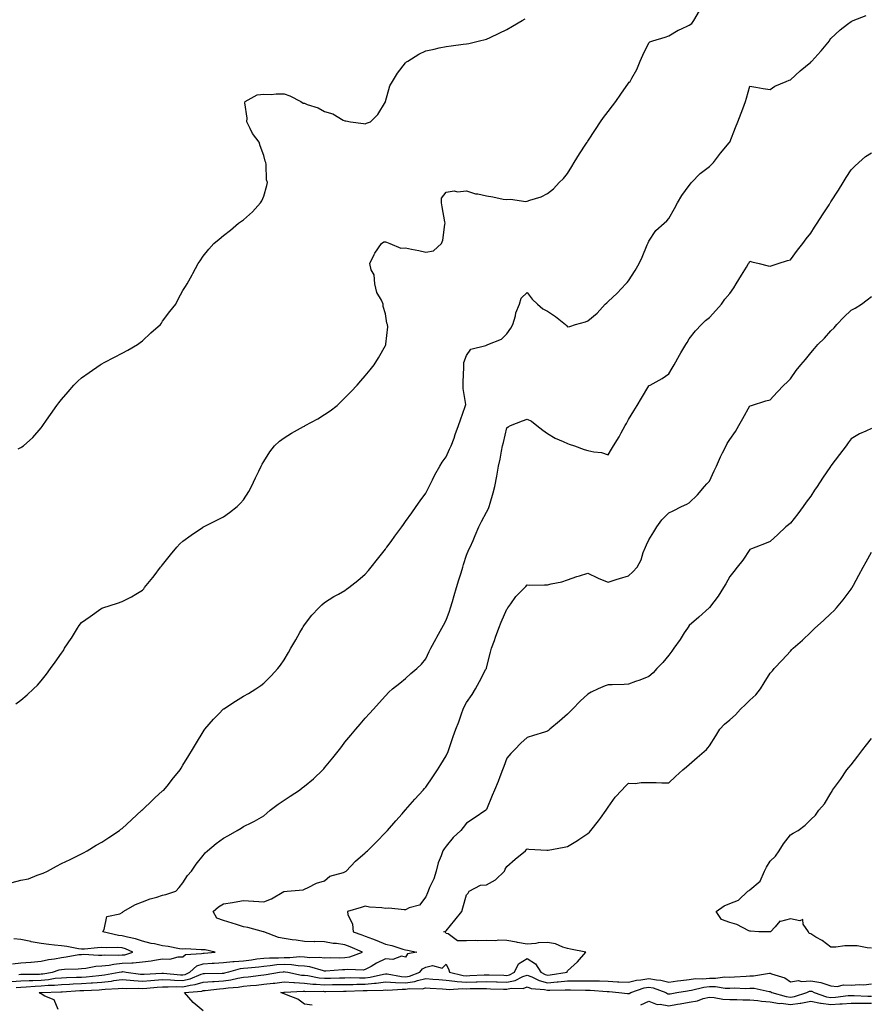
# Model space of a CAD drawing. Units: inches. Extents: x 979043 to 981683, y 7308458 to 7311098.
# Drawn here: x 979377 to 979798, y 7309426 to 7309912 of the extents above; entities that cross this region are included whole.
import ezdxf

# ---------------------------------------------------------------- set-up
doc = ezdxf.new("R2010")
doc.units = ezdxf.units.IN
doc.header["$MEASUREMENT"] = 0
doc.layers.add('Contour_97907308', color=7, linetype='Continuous', true_color=0x614371)

msp = doc.modelspace()

# ---------------------------------------------------------------- linework, layer by layer
at = {"layer": 'Contour_97907308'}
for points in [[(979375.53, 7309574.44, 3223), (979378.05, 7309576.36, 3223), (979381.11, 7309578.86, 3223), (979384.32, 7309581.92, 3223), (979386.19, 7309583.77, 3223), (979388.05, 7309585.87, 3223), (979390.76, 7309589.21, 3223), (979392.66, 7309591.92, 3223), (979394.97, 7309595, 3223), (979398.05, 7309599.54, 3223), (979399.06, 7309600.91, 3223), (979399.65, 7309601.92, 3223), (979402.88, 7309606.76, 3223), (979403.02, 7309606.95, 3223), (979405.94, 7309611.92, 3223), (979406.85, 7309613.12, 3223), (979408.05, 7309614.63, 3223), (979412.26, 7309617.71, 3223), (979417.47, 7309621.34, 3223), (979418.05, 7309621.75, 3223), (979418.17, 7309621.8, 3223), (979418.45, 7309621.92, 3223), (979425.72, 7309624.25, 3223), (979428.05, 7309625.05, 3223), (979432.65, 7309627.33, 3223), (979434.78, 7309628.65, 3223), (979438.05, 7309630.57, 3223), (979438.68, 7309631.29, 3223), (979439.15, 7309631.92, 3223), (979443.17, 7309636.81, 3223), (979443.86, 7309637.73, 3223), (979447.04, 7309641.92, 3223), (979447.48, 7309642.48, 3223), (979448.05, 7309643.16, 3223), (979451.91, 7309648.06, 3223), (979455.13, 7309651.92, 3223), (979456.52, 7309653.45, 3223), (979458.05, 7309654.89, 3223), (979462.14, 7309657.83, 3223), (979467.76, 7309661.63, 3223), (979468.05, 7309661.83, 3223), (979468.12, 7309661.86, 3223), (979468.25, 7309661.92, 3223), (979474.77, 7309665.2, 3223), (979478.05, 7309666.93, 3223), (979481.03, 7309668.94, 3223), (979484.87, 7309671.92, 3223), (979486.44, 7309673.53, 3223), (979488.05, 7309675.3, 3223), (979490.53, 7309679.43, 3223), (979491.97, 7309681.92, 3223), (979493.85, 7309686.12, 3223), (979495.49, 7309689.37, 3223), (979496.74, 7309691.92, 3223), (979497.17, 7309692.8, 3223), (979498.05, 7309694.21, 3223), (979500.96, 7309699.01, 3223), (979503.29, 7309701.92, 3223), (979505.76, 7309704.21, 3223), (979508.05, 7309705.93, 3223), (979511.75, 7309708.22, 3223), (979517.57, 7309711.44, 3223), (979518.05, 7309711.71, 3223), (979518.19, 7309711.78, 3223), (979518.47, 7309711.92, 3223), (979524.72, 7309715.25, 3223), (979528.05, 7309717.32, 3223), (979530.77, 7309719.2, 3223), (979534.17, 7309721.92, 3223), (979536.22, 7309723.75, 3223), (979538.05, 7309725.57, 3223), (979541.15, 7309728.82, 3223), (979544.03, 7309731.92, 3223), (979545.89, 7309734.07, 3223), (979548.05, 7309736.51, 3223), (979550.46, 7309739.51, 3223), (979552.43, 7309741.92, 3223), (979554.6, 7309745.37, 3223), (979558.05, 7309751.41, 3223), (979558.23, 7309751.75, 3223), (979558.29, 7309751.92, 3223), (979558.23, 7309752.1, 3223), (979559.31, 7309760.66, 3223), (979559.09, 7309761.92, 3223), (979558.7, 7309762.57, 3223), (979558.05, 7309767.06, 3223), (979556.94, 7309770.8, 3223), (979556.9, 7309771.92, 3223), (979556.09, 7309773.89, 3223), (979553.86, 7309777.73, 3223), (979552.88, 7309781.92, 3223), (979552.45, 7309786.33, 3223), (979551.05, 7309788.92, 3223), (979550.35, 7309791.92, 3223), (979552.56, 7309796.43, 3223), (979552.84, 7309797.13, 3223), (979556.2, 7309801.92, 3223), (979557.32, 7309802.65, 3223), (979558.05, 7309802.61, 3223), (979558.59, 7309802.46, 3223), (979560.28, 7309801.92, 3223), (979565.71, 7309799.58, 3223), (979568.05, 7309799.71, 3223), (979570.9, 7309799.07, 3223), (979574.58, 7309798.45, 3223), (979578.05, 7309797.57, 3223), (979581.75, 7309798.22, 3223), (979585.71, 7309801.92, 3223), (979586.39, 7309803.58, 3223), (979587.36, 7309811.22, 3223), (979587.54, 7309811.92, 3223), (979587.41, 7309812.56, 3223), (979586.11, 7309819.98, 3223), (979585.67, 7309821.92, 3223), (979585.75, 7309824.22, 3223), (979588.05, 7309827.18, 3223), (979592.06, 7309827.9, 3223), (979593.58, 7309827.44, 3223), (979598.05, 7309827.79, 3223), (979602.55, 7309826.42, 3223), (979603.65, 7309826.32, 3223), (979608.05, 7309825.36, 3223), (979611.12, 7309824.99, 3223), (979616.17, 7309823.81, 3223), (979618.05, 7309823.54, 3223), (979619.85, 7309823.71, 3223), (979627.37, 7309822.6, 3223), (979628.05, 7309822.72, 3223), (979629.36, 7309823.23, 3223), (979634.99, 7309824.98, 3223), (979638.05, 7309826.51, 3223), (979641.07, 7309828.91, 3223), (979643.87, 7309831.92, 3223), (979645.98, 7309834, 3223), (979648.05, 7309836.47, 3223), (979650.14, 7309839.83, 3223), (979651.23, 7309841.92, 3223), (979653.86, 7309846.11, 3223), (979657, 7309850.87, 3223), (979657.69, 7309851.92, 3223), (979657.83, 7309852.14, 3223), (979658.05, 7309852.44, 3223), (979661.75, 7309858.22, 3223), (979664.33, 7309861.92, 3223), (979665.8, 7309864.17, 3223), (979668.05, 7309867.06, 3223), (979670.17, 7309869.81, 3223), (979671.84, 7309871.92, 3223), (979674.35, 7309875.62, 3223), (979678.05, 7309880.98, 3223), (979678.49, 7309881.48, 3223), (979678.86, 7309881.92, 3223), (979679.72, 7309883.59, 3223), (979682.13, 7309887.84, 3223), (979683.8, 7309891.92, 3223), (979685.12, 7309894.85, 3223), (979688.05, 7309900.97, 3223), (979688.57, 7309901.4, 3223), (979690.12, 7309901.92, 3223), (979696.2, 7309903.77, 3223), (979698.05, 7309904.42, 3223), (979702.68, 7309907.29, 3223), (979703.9, 7309907.77, 3223), (979708.05, 7309909.71, 3223), (979709.4, 7309910.58, 3223), (979710.4, 7309911.92, 3223), (979713.14, 7309916.83, 3223)], [(979373.67, 7309486.3, 3222), (979378.05, 7309487.48, 3222), (979381.85, 7309488.12, 3222), (979386.05, 7309489.92, 3222), (979388.05, 7309490.45, 3222), (979389.08, 7309490.89, 3222), (979391.17, 7309491.92, 3222), (979395.67, 7309494.3, 3222), (979398.05, 7309495.57, 3222), (979402.43, 7309497.54, 3222), (979405.03, 7309498.9, 3222), (979408.05, 7309500.4, 3222), (979409.04, 7309500.93, 3222), (979410.77, 7309501.92, 3222), (979415.27, 7309504.7, 3222), (979418.05, 7309506.09, 3222), (979421.53, 7309508.44, 3222), (979426.69, 7309511.92, 3222), (979427.45, 7309512.52, 3222), (979428.05, 7309512.85, 3222), (979432.7, 7309517.27, 3222), (979437.84, 7309521.92, 3222), (979437.94, 7309522.03, 3222), (979438.05, 7309522.12, 3222), (979442.98, 7309526.99, 3222), (979444.13, 7309528.01, 3222), (979448.05, 7309531.47, 3222), (979448.29, 7309531.68, 3222), (979448.62, 7309531.92, 3222), (979450.86, 7309534.73, 3222), (979452.8, 7309537.17, 3222), (979456.7, 7309541.92, 3222), (979457.2, 7309542.77, 3222), (979458.05, 7309544.18, 3222), (979460.96, 7309549.01, 3222), (979462.73, 7309551.92, 3222), (979464.7, 7309555.27, 3222), (979468.05, 7309560.72, 3222), (979468.53, 7309561.44, 3222), (979468.88, 7309561.92, 3222), (979473.09, 7309566.88, 3222), (979475.91, 7309569.78, 3222), (979477.98, 7309571.92, 3222), (979478.05, 7309571.97, 3222), (979478.2, 7309572.07, 3222), (979484.09, 7309575.88, 3222), (979488.05, 7309578.25, 3222), (979490.37, 7309579.6, 3222), (979494.11, 7309581.92, 3222), (979496.47, 7309583.5, 3222), (979498.05, 7309584.66, 3222), (979501.7, 7309588.27, 3222), (979504.97, 7309591.92, 3222), (979506.3, 7309593.67, 3222), (979508.05, 7309596.23, 3222), (979510.18, 7309599.79, 3222), (979511.42, 7309601.92, 3222), (979513.81, 7309606.16, 3222), (979515.83, 7309609.71, 3222), (979517.09, 7309611.92, 3222), (979517.44, 7309612.52, 3222), (979518.05, 7309613.47, 3222), (979521.72, 7309618.25, 3222), (979525.1, 7309621.92, 3222), (979526.58, 7309623.39, 3222), (979528.05, 7309624.59, 3222), (979532.54, 7309627.43, 3222), (979534.81, 7309628.68, 3222), (979538.05, 7309630.54, 3222), (979538.88, 7309631.09, 3222), (979539.97, 7309631.92, 3222), (979544.51, 7309635.47, 3222), (979548.05, 7309638.5, 3222), (979549.66, 7309640.3, 3222), (979551.02, 7309641.92, 3222), (979554.09, 7309645.88, 3222), (979558.05, 7309650.93, 3222), (979558.48, 7309651.49, 3222), (979558.82, 7309651.92, 3222), (979560.85, 7309654.72, 3222), (979562.7, 7309657.27, 3222), (979566.17, 7309661.92, 3222), (979566.94, 7309663.03, 3222), (979568.05, 7309664.6, 3222), (979571.06, 7309668.91, 3222), (979573.24, 7309671.92, 3222), (979575.27, 7309674.7, 3222), (979578.05, 7309678.48, 3222), (979579.11, 7309680.86, 3222), (979579.6, 7309681.92, 3222), (979581.26, 7309685.14, 3222), (979582.44, 7309687.52, 3222), (979584.95, 7309691.92, 3222), (979586.12, 7309693.85, 3222), (979588.05, 7309696.46, 3222), (979589.73, 7309700.25, 3222), (979590.54, 7309701.92, 3222), (979591.93, 7309705.79, 3222), (979592.51, 7309707.46, 3222), (979594.13, 7309711.92, 3222), (979595.14, 7309714.84, 3222), (979597.46, 7309721.33, 3222), (979597.67, 7309721.92, 3222), (979597.69, 7309722.28, 3222), (979596.37, 7309730.24, 3222), (979596.43, 7309731.92, 3222), (979596.38, 7309733.59, 3222), (979596.8, 7309740.67, 3222), (979596.76, 7309741.92, 3222), (979596.82, 7309743.15, 3222), (979598.05, 7309746.54, 3222), (979600.29, 7309749.68, 3222), (979607.57, 7309751.44, 3222), (979608.05, 7309751.67, 3222), (979608.23, 7309751.74, 3222), (979608.67, 7309751.92, 3222), (979615.3, 7309754.67, 3222), (979618.05, 7309757.27, 3222), (979619.98, 7309759.98, 3222), (979621.03, 7309761.92, 3222), (979622.21, 7309766.08, 3222), (979622.42, 7309767.55, 3222), (979624.22, 7309771.92, 3222), (979625.04, 7309774.93, 3222), (979628.05, 7309777.61, 3222), (979630.57, 7309774.44, 3222), (979633.16, 7309771.92, 3222), (979635.76, 7309769.62, 3222), (979638.05, 7309768.43, 3222), (979641.99, 7309765.86, 3222), (979647.03, 7309761.92, 3222), (979647.53, 7309761.41, 3222), (979648.05, 7309760.73, 3222), (979649.09, 7309760.88, 3222), (979651.99, 7309761.92, 3222), (979656.86, 7309763.11, 3222), (979658.05, 7309763.6, 3222), (979662.54, 7309767.43, 3222), (979666.58, 7309771.92, 3222), (979667.36, 7309772.61, 3222), (979668.05, 7309773.27, 3222), (979672.57, 7309777.39, 3222), (979676.81, 7309781.92, 3222), (979677.4, 7309782.57, 3222), (979678.05, 7309783.48, 3222), (979681.4, 7309788.57, 3222), (979683.31, 7309791.92, 3222), (979684.78, 7309795.19, 3222), (979687.31, 7309801.18, 3222), (979687.63, 7309801.92, 3222), (979687.75, 7309802.23, 3222), (979688.05, 7309803.04, 3222), (979691.66, 7309808.31, 3222), (979695.64, 7309811.92, 3222), (979696.94, 7309813.03, 3222), (979698.05, 7309814.22, 3222), (979700.87, 7309819.1, 3222), (979702.25, 7309821.92, 3222), (979704.43, 7309825.55, 3222), (979708.05, 7309830.57, 3222), (979708.7, 7309831.27, 3222), (979709.22, 7309831.92, 3222), (979713.47, 7309836.51, 3222), (979718.05, 7309839.82, 3222), (979719.11, 7309840.85, 3222), (979719.99, 7309841.92, 3222), (979723.44, 7309846.52, 3222), (979727.78, 7309851.65, 3222), (979728, 7309851.92, 3222), (979728.03, 7309851.94, 3222), (979728.05, 7309851.98, 3222), (979730.85, 7309859.12, 3222), (979732.06, 7309861.92, 3222), (979733.79, 7309866.18, 3222), (979734.53, 7309868.4, 3222), (979735.82, 7309871.92, 3222), (979736.34, 7309873.63, 3222), (979738.05, 7309879.54, 3222), (979740.9, 7309879.07, 3222), (979744.59, 7309878.46, 3222), (979748.05, 7309877.93, 3222), (979750.4, 7309879.57, 3222), (979755.88, 7309881.92, 3222), (979757.46, 7309882.51, 3222), (979758.05, 7309882.62, 3222), (979762.81, 7309887.16, 3222), (979765.47, 7309889.34, 3222), (979768.05, 7309891.49, 3222), (979768.29, 7309891.68, 3222), (979768.57, 7309891.92, 3222), (979773.06, 7309896.91, 3222), (979773.15, 7309897.01, 3222), (979777.28, 7309901.92, 3222), (979777.55, 7309902.41, 3222), (979778.05, 7309903.19, 3222), (979782.57, 7309907.4, 3222), (979786.27, 7309910.14, 3222), (979788.05, 7309911.5, 3222), (979788.34, 7309911.62, 3222), (979789.09, 7309911.92, 3222), (979795.43, 7309914.54, 3222)], [(979376.63, 7309700.5, 3224), (979378.05, 7309701.09, 3224), (979378.56, 7309701.42, 3224), (979379.26, 7309701.92, 3224), (979383.87, 7309706.1, 3224), (979388.05, 7309710.75, 3224), (979388.54, 7309711.43, 3224), (979388.86, 7309711.92, 3224), (979390.75, 7309714.62, 3224), (979392.65, 7309717.32, 3224), (979395.76, 7309721.92, 3224), (979396.77, 7309723.2, 3224), (979398.05, 7309724.73, 3224), (979401.33, 7309728.64, 3224), (979404.21, 7309731.92, 3224), (979406.13, 7309733.84, 3224), (979408.05, 7309735.52, 3224), (979411.78, 7309738.18, 3224), (979417.27, 7309741.92, 3224), (979417.73, 7309742.24, 3224), (979418.05, 7309742.43, 3224), (979419.14, 7309743.01, 3224), (979424.22, 7309745.75, 3224), (979428.05, 7309747.76, 3224), (979430.81, 7309749.16, 3224), (979435.57, 7309751.92, 3224), (979436.97, 7309753.01, 3224), (979438.05, 7309753.86, 3224), (979442.27, 7309757.7, 3224), (979446.94, 7309761.92, 3224), (979447.41, 7309762.57, 3224), (979448.05, 7309763.44, 3224), (979451.66, 7309768.31, 3224), (979454.51, 7309771.92, 3224), (979455.65, 7309774.32, 3224), (979458.05, 7309778.72, 3224), (979459.3, 7309780.67, 3224), (979460.24, 7309781.92, 3224), (979462.58, 7309786.46, 3224), (979462.89, 7309787.08, 3224), (979465.66, 7309791.92, 3224), (979466.61, 7309793.36, 3224), (979468.05, 7309795.54, 3224), (979470.89, 7309799.08, 3224), (979473.32, 7309801.92, 3224), (979475.95, 7309804.02, 3224), (979478.05, 7309805.77, 3224), (979481.48, 7309808.49, 3224), (979485.49, 7309811.92, 3224), (979487.06, 7309812.9, 3224), (979488.05, 7309813.59, 3224), (979492.45, 7309817.51, 3224), (979496.33, 7309821.92, 3224), (979497.06, 7309822.91, 3224), (979498.05, 7309825.22, 3224), (979499.51, 7309830.45, 3224), (979499.83, 7309831.92, 3224), (979499.36, 7309833.23, 3224), (979499.17, 7309840.8, 3224), (979498.93, 7309841.92, 3224), (979498.69, 7309842.56, 3224), (979498.05, 7309845.38, 3224), (979496.23, 7309850.1, 3224), (979495.68, 7309851.92, 3224), (979492.39, 7309856.26, 3224), (979491.29, 7309858.68, 3224), (979489.55, 7309861.92, 3224), (979489.86, 7309863.73, 3224), (979488.61, 7309871.37, 3224), (979488.81, 7309871.92, 3224), (979494.76, 7309875.21, 3224), (979498.05, 7309875.65, 3224), (979501.61, 7309875.49, 3224), (979504.13, 7309875.84, 3224), (979508.05, 7309875.73, 3224), (979510.87, 7309874.75, 3224), (979516.23, 7309871.92, 3224), (979517.36, 7309871.22, 3224), (979518.05, 7309871.12, 3224), (979519.41, 7309870.56, 3224), (979524.92, 7309868.8, 3224), (979528.05, 7309867.02, 3224), (979532.01, 7309865.88, 3224), (979537.15, 7309862.82, 3224), (979538.05, 7309862.4, 3224), (979538.54, 7309862.41, 3224), (979540.83, 7309861.92, 3224), (979547.29, 7309861.16, 3224), (979548.05, 7309861.03, 3224), (979548.72, 7309861.25, 3224), (979550.61, 7309861.92, 3224), (979554.35, 7309865.63, 3224), (979558.05, 7309871.8, 3224), (979558.08, 7309871.9, 3224), (979558.11, 7309871.98, 3224), (979560.31, 7309879.67, 3224), (979561.55, 7309881.92, 3224), (979563.98, 7309885.99, 3224), (979568.05, 7309891.16, 3224), (979568.45, 7309891.52, 3224), (979569.06, 7309891.92, 3224), (979574.59, 7309895.38, 3224), (979578.05, 7309897.03, 3224), (979582.05, 7309897.92, 3224), (979584.59, 7309898.46, 3224), (979588.05, 7309899.22, 3224), (979590.5, 7309899.47, 3224), (979596.37, 7309900.25, 3224), (979598.05, 7309900.42, 3224), (979599.29, 7309900.67, 3224), (979604.51, 7309901.92, 3224), (979607.34, 7309902.63, 3224), (979608.05, 7309902.82, 3224), (979609.76, 7309903.62, 3224), (979614.17, 7309905.8, 3224), (979618.05, 7309907.53, 3224), (979620.73, 7309909.24, 3224), (979625.65, 7309911.92, 3224), (979627.14, 7309912.83, 3224)], [(979376.97, 7309440.84, 3221), (979378.05, 7309440.93, 3221), (979379, 7309440.97, 3221), (979387.17, 7309441.04, 3221), (979388.05, 7309441.08, 3221), (979388.82, 7309441.15, 3221), (979393.58, 7309441.92, 3221), (979396.93, 7309443.04, 3221), (979398.05, 7309443.26, 3221), (979399.54, 7309443.41, 3221), (979406.31, 7309443.66, 3221), (979408.05, 7309443.85, 3221), (979410.13, 7309444, 3221), (979415.02, 7309444.95, 3221), (979418.05, 7309445.1, 3221), (979421.61, 7309445.48, 3221), (979423.98, 7309445.99, 3221), (979428.05, 7309446.33, 3221), (979432.77, 7309446.64, 3221), (979433.46, 7309446.51, 3221), (979438.05, 7309447.03, 3221), (979442.36, 7309447.61, 3221), (979444.03, 7309447.9, 3221), (979448.05, 7309448.47, 3221), (979451.52, 7309448.45, 3221), (979455.74, 7309449.61, 3221), (979458.05, 7309449.58, 3221), (979459.29, 7309450.68, 3221), (979467.24, 7309451.11, 3221), (979468.05, 7309451.39, 3221), (979468.56, 7309451.41, 3221), (979473.91, 7309451.92, 3221), (979469.12, 7309452.99, 3221), (979468.05, 7309453.05, 3221), (979467.02, 7309452.95, 3221), (979459.57, 7309453.44, 3221), (979458.05, 7309453.33, 3221), (979456.43, 7309453.54, 3221), (979450.84, 7309454.71, 3221), (979448.05, 7309455.03, 3221), (979444.09, 7309455.88, 3221), (979442.31, 7309456.18, 3221), (979438.05, 7309457.23, 3221), (979434.61, 7309458.48, 3221), (979430.77, 7309459.2, 3221), (979428.05, 7309459.96, 3221), (979426.24, 7309460.11, 3221), (979418.52, 7309461.92, 3221), (979419.12, 7309462.99, 3221), (979420.51, 7309469.46, 3221), (979426.98, 7309470.85, 3221), (979428.05, 7309471.45, 3221), (979428.31, 7309471.66, 3221), (979428.63, 7309471.92, 3221), (979434.64, 7309475.33, 3221), (979438.05, 7309476.68, 3221), (979441.83, 7309478.14, 3221), (979445.15, 7309479.02, 3221), (979448.05, 7309479.96, 3221), (979449.67, 7309480.3, 3221), (979454.5, 7309481.92, 3221), (979456.14, 7309483.83, 3221), (979458.05, 7309486.08, 3221), (979460.34, 7309489.63, 3221), (979462.37, 7309491.92, 3221), (979464.64, 7309495.33, 3221), (979468.05, 7309499.65, 3221), (979469.08, 7309500.89, 3221), (979470.15, 7309501.92, 3221), (979474.42, 7309505.55, 3221), (979478.05, 7309508.19, 3221), (979480.59, 7309509.38, 3221), (979484.79, 7309511.92, 3221), (979486.87, 7309513.11, 3221), (979488.05, 7309513.88, 3221), (979492.01, 7309515.88, 3221), (979493.42, 7309516.54, 3221), (979498.05, 7309519.25, 3221), (979499.46, 7309520.51, 3221), (979501.15, 7309521.92, 3221), (979505.02, 7309524.95, 3221), (979508.05, 7309526.92, 3221), (979511.02, 7309528.95, 3221), (979515.64, 7309531.92, 3221), (979516.96, 7309533.01, 3221), (979518.05, 7309533.84, 3221), (979522.49, 7309537.48, 3221), (979527.21, 7309541.92, 3221), (979527.61, 7309542.36, 3221), (979528.05, 7309542.9, 3221), (979532.13, 7309547.83, 3221), (979535.33, 7309551.92, 3221), (979536.51, 7309553.46, 3221), (979538.05, 7309555.54, 3221), (979540.98, 7309558.99, 3221), (979543.47, 7309561.92, 3221), (979545.58, 7309564.39, 3221), (979548.05, 7309567.35, 3221), (979550.2, 7309569.77, 3221), (979552.1, 7309571.92, 3221), (979554.92, 7309575.05, 3221), (979558.05, 7309578.49, 3221), (979559.74, 7309580.24, 3221), (979561.59, 7309581.92, 3221), (979565.21, 7309584.77, 3221), (979568.05, 7309587.07, 3221), (979570.56, 7309589.41, 3221), (979573.49, 7309591.92, 3221), (979575.82, 7309594.15, 3221), (979578.05, 7309596.77, 3221), (979579.7, 7309600.26, 3221), (979580.49, 7309601.92, 3221), (979583.19, 7309606.79, 3221), (979583.5, 7309607.37, 3221), (979585.98, 7309611.92, 3221), (979586.66, 7309613.31, 3221), (979588.05, 7309615.87, 3221), (979589.67, 7309620.3, 3221), (979590.27, 7309621.92, 3221), (979591.16, 7309625.03, 3221), (979592.03, 7309627.94, 3221), (979593.13, 7309631.92, 3221), (979594.27, 7309635.69, 3221), (979595.39, 7309639.27, 3221), (979596.21, 7309641.92, 3221), (979596.64, 7309643.33, 3221), (979598.05, 7309647.91, 3221), (979599.26, 7309650.71, 3221), (979599.9, 7309651.92, 3221), (979601.33, 7309655.2, 3221), (979602.41, 7309657.57, 3221), (979604.21, 7309661.92, 3221), (979605.45, 7309664.52, 3221), (979608.05, 7309669.16, 3221), (979608.95, 7309671.03, 3221), (979609.26, 7309671.92, 3221), (979609.72, 7309673.59, 3221), (979611.19, 7309678.78, 3221), (979612.05, 7309681.92, 3221), (979613.05, 7309686.92, 3221), (979613.91, 7309691.92, 3221), (979614.64, 7309695.33, 3221), (979615.38, 7309699.25, 3221), (979615.93, 7309701.92, 3221), (979616.33, 7309703.63, 3221), (979618.05, 7309710.75, 3221), (979618.7, 7309711.27, 3221), (979619.87, 7309711.92, 3221), (979625.72, 7309714.25, 3221), (979628.05, 7309715.09, 3221), (979630.18, 7309714.04, 3221), (979632.87, 7309711.92, 3221), (979635.76, 7309709.63, 3221), (979638.05, 7309708.02, 3221), (979641.88, 7309705.75, 3221), (979645.86, 7309704.1, 3221), (979648.05, 7309703.08, 3221), (979648.83, 7309702.7, 3221), (979651.43, 7309701.92, 3221), (979656.24, 7309700.12, 3221), (979658.05, 7309699.64, 3221), (979661, 7309698.97, 3221), (979664.72, 7309698.59, 3221), (979668.05, 7309697.56, 3221), (979669.69, 7309700.28, 3221), (979670.63, 7309701.92, 3221), (979673.52, 7309706.45, 3221), (979674.51, 7309708.38, 3221), (979676.46, 7309711.92, 3221), (979677.03, 7309712.94, 3221), (979678.05, 7309714.94, 3221), (979680.75, 7309719.22, 3221), (979682.39, 7309721.92, 3221), (979684.54, 7309725.43, 3221), (979688.05, 7309731.52, 3221), (979688.31, 7309731.66, 3221), (979688.77, 7309731.92, 3221), (979694.71, 7309735.26, 3221), (979698.05, 7309737.43, 3221), (979699.7, 7309740.27, 3221), (979700.64, 7309741.92, 3221), (979703.28, 7309746.69, 3221), (979703.99, 7309747.86, 3221), (979706.38, 7309751.92, 3221), (979707.01, 7309752.95, 3221), (979708.05, 7309754.73, 3221), (979711.19, 7309758.78, 3221), (979714.12, 7309761.92, 3221), (979716.16, 7309763.81, 3221), (979718.05, 7309765.3, 3221), (979721.17, 7309768.8, 3221), (979723.94, 7309771.92, 3221), (979725.67, 7309774.3, 3221), (979728.05, 7309777.15, 3221), (979730.03, 7309779.94, 3221), (979731.21, 7309781.92, 3221), (979733.81, 7309786.16, 3221), (979736.32, 7309790.19, 3221), (979737.4, 7309791.92, 3221), (979737.66, 7309792.32, 3221), (979738.05, 7309793.13, 3221), (979738.98, 7309792.84, 3221), (979742.58, 7309791.92, 3221), (979747.02, 7309790.89, 3221), (979748.05, 7309790.66, 3221), (979748.98, 7309790.99, 3221), (979752.02, 7309791.92, 3221), (979756.56, 7309793.42, 3221), (979758.05, 7309793.87, 3221), (979761.48, 7309798.49, 3221), (979764.23, 7309801.92, 3221), (979765.87, 7309804.1, 3221), (979768.05, 7309806.9, 3221), (979770.01, 7309809.96, 3221), (979771.31, 7309811.92, 3221), (979773.92, 7309816.06, 3221), (979777.12, 7309820.99, 3221), (979777.72, 7309821.92, 3221), (979777.84, 7309822.13, 3221), (979778.05, 7309822.45, 3221), (979781.72, 7309828.25, 3221), (979784.05, 7309831.92, 3221), (979785.51, 7309834.45, 3221), (979788.05, 7309838.3, 3221), (979789.84, 7309840.13, 3221), (979791.86, 7309841.92, 3221), (979795.17, 7309844.8, 3221), (979798.05, 7309846.61, 3221)], [(979373.4, 7309437.27, 3220), (979378.05, 7309437.69, 3220), (979382.1, 7309437.87, 3220), (979384.02, 7309437.89, 3220), (979388.05, 7309438.04, 3220), (979391.61, 7309438.36, 3220), (979395.05, 7309438.92, 3220), (979398.05, 7309439.21, 3220), (979400.64, 7309439.33, 3220), (979405.56, 7309439.43, 3220), (979408.05, 7309439.54, 3220), (979410.28, 7309439.69, 3220), (979416.52, 7309440.39, 3220), (979418.05, 7309440.5, 3220), (979419.33, 7309440.64, 3220), (979426.59, 7309441.92, 3220), (979427.8, 7309442.17, 3220), (979428.05, 7309442.2, 3220), (979428.35, 7309442.22, 3220), (979429.97, 7309441.92, 3220), (979437.11, 7309440.98, 3220), (979438.05, 7309440.92, 3220), (979438.97, 7309441, 3220), (979447.57, 7309441.44, 3220), (979448.05, 7309441.47, 3220), (979448.51, 7309441.46, 3220), (979456.81, 7309440.68, 3220), (979458.05, 7309440.65, 3220), (979459.09, 7309440.88, 3220), (979461.54, 7309441.92, 3220), (979464.9, 7309445.07, 3220), (979468.05, 7309446.15, 3220), (979472.53, 7309446.4, 3220), (979473.55, 7309446.42, 3220), (979478.05, 7309446.69, 3220), (979482.7, 7309447.27, 3220), (979483.35, 7309447.22, 3220), (979488.05, 7309447.64, 3220), (979491.88, 7309448.09, 3220), (979494.61, 7309448.48, 3220), (979498.05, 7309448.91, 3220), (979500.86, 7309449.11, 3220), (979505.19, 7309449.06, 3220), (979508.05, 7309449.22, 3220), (979510.83, 7309449.14, 3220), (979515.78, 7309449.65, 3220), (979518.05, 7309449.56, 3220), (979520.71, 7309449.26, 3220), (979525.58, 7309449.45, 3220), (979528.05, 7309449.06, 3220), (979530.82, 7309449.15, 3220), (979535.24, 7309449.11, 3220), (979538.05, 7309449.2, 3220), (979540.44, 7309449.53, 3220), (979546.77, 7309451.92, 3220), (979540.61, 7309454.48, 3220), (979538.05, 7309455.44, 3220), (979533.89, 7309456.08, 3220), (979532.18, 7309456.05, 3220), (979528.05, 7309456.99, 3220), (979523.16, 7309457.03, 3220), (979522.95, 7309457.02, 3220), (979518.05, 7309457.05, 3220), (979513.94, 7309457.81, 3220), (979511.97, 7309458, 3220), (979508.05, 7309458.63, 3220), (979505.19, 7309459.06, 3220), (979498.09, 7309461.88, 3220), (979498.05, 7309461.89, 3220), (979498.03, 7309461.9, 3220), (979497.85, 7309461.92, 3220), (979490.13, 7309464, 3220), (979488.05, 7309464.33, 3220), (979484.51, 7309465.46, 3220), (979482.33, 7309466.2, 3220), (979478.05, 7309467.46, 3220), (979474.82, 7309468.69, 3220), (979473.07, 7309471.92, 3220), (979475.71, 7309474.26, 3220), (979478.05, 7309475.64, 3220), (979482.57, 7309476.44, 3220), (979483.36, 7309476.61, 3220), (979488.05, 7309477.38, 3220), (979492.9, 7309477.07, 3220), (979493.15, 7309477.02, 3220), (979498.05, 7309476.76, 3220), (979501.73, 7309478.24, 3220), (979507.97, 7309481.84, 3220), (979508.05, 7309481.88, 3220), (979508.09, 7309481.88, 3220), (979509.61, 7309481.92, 3220), (979517.4, 7309482.57, 3220), (979518.05, 7309483.01, 3220), (979519.88, 7309483.75, 3220), (979524.05, 7309485.92, 3220), (979528.05, 7309486.99, 3220), (979530.66, 7309489.31, 3220), (979537.38, 7309491.25, 3220), (979538.05, 7309491.56, 3220), (979538.27, 7309491.7, 3220), (979538.69, 7309491.92, 3220), (979543.24, 7309496.73, 3220), (979548.05, 7309500.97, 3220), (979548.56, 7309501.41, 3220), (979549.25, 7309501.92, 3220), (979553.65, 7309506.32, 3220), (979558.05, 7309510.87, 3220), (979558.57, 7309511.4, 3220), (979559.03, 7309511.92, 3220), (979563.27, 7309516.7, 3220), (979566.31, 7309520.18, 3220), (979567.84, 7309521.92, 3220), (979567.93, 7309522.04, 3220), (979568.05, 7309522.16, 3220), (979572.56, 7309527.4, 3220), (979576.73, 7309531.92, 3220), (979577.37, 7309532.6, 3220), (979578.05, 7309533.32, 3220), (979581.47, 7309538.5, 3220), (979583.85, 7309541.92, 3220), (979585.47, 7309544.5, 3220), (979588.05, 7309548.83, 3220), (979588.97, 7309551.01, 3220), (979589.36, 7309551.92, 3220), (979590.05, 7309553.92, 3220), (979591.57, 7309558.4, 3220), (979592.84, 7309561.92, 3220), (979594.33, 7309565.65, 3220), (979595.64, 7309569.51, 3220), (979596.52, 7309571.92, 3220), (979597.01, 7309572.96, 3220), (979598.05, 7309575.21, 3220), (979600.92, 7309579.05, 3220), (979602.61, 7309581.92, 3220), (979604.51, 7309585.46, 3220), (979607.71, 7309591.58, 3220), (979607.89, 7309591.92, 3220), (979607.94, 7309592.03, 3220), (979608.05, 7309592.3, 3220), (979610.01, 7309599.95, 3220), (979610.52, 7309601.92, 3220), (979611.87, 7309605.74, 3220), (979612.47, 7309607.5, 3220), (979614.06, 7309611.92, 3220), (979615.17, 7309614.8, 3220), (979618.05, 7309621.3, 3220), (979618.34, 7309621.63, 3220), (979618.57, 7309621.92, 3220), (979620.02, 7309623.89, 3220), (979622.51, 7309627.45, 3220), (979626.84, 7309631.92, 3220), (979627.47, 7309632.5, 3220), (979628.05, 7309633.23, 3220), (979629.3, 7309633.17, 3220), (979636.64, 7309633.33, 3220), (979638.05, 7309633.27, 3220), (979639.92, 7309633.79, 3220), (979645.17, 7309634.8, 3220), (979648.05, 7309635.82, 3220), (979652.59, 7309637.38, 3220), (979653.86, 7309637.73, 3220), (979658.05, 7309639.02, 3220), (979662.83, 7309636.7, 3220), (979663.5, 7309636.47, 3220), (979668.05, 7309634.66, 3220), (979672, 7309635.87, 3220), (979673.63, 7309636.35, 3220), (979678.05, 7309637.76, 3220), (979680.28, 7309639.7, 3220), (979682.32, 7309641.92, 3220), (979684.35, 7309645.63, 3220), (979685.4, 7309649.27, 3220), (979686.44, 7309651.92, 3220), (979686.93, 7309653.04, 3220), (979688.05, 7309655.44, 3220), (979690.58, 7309659.39, 3220), (979692.11, 7309661.92, 3220), (979694.55, 7309665.41, 3220), (979698.05, 7309668.87, 3220), (979700.07, 7309669.9, 3220), (979704.2, 7309671.92, 3220), (979706.83, 7309673.15, 3220), (979708.05, 7309673.75, 3220), (979712.19, 7309677.78, 3220), (979715.66, 7309681.92, 3220), (979716.82, 7309683.16, 3220), (979718.05, 7309684.52, 3220), (979720.46, 7309689.51, 3220), (979721.56, 7309691.92, 3220), (979723.53, 7309696.45, 3220), (979724.59, 7309698.46, 3220), (979726.31, 7309701.92, 3220), (979726.88, 7309703.09, 3220), (979728.05, 7309704.97, 3220), (979730.89, 7309709.07, 3220), (979732.59, 7309711.92, 3220), (979734.51, 7309715.46, 3220), (979738.05, 7309721.7, 3220), (979738.24, 7309721.73, 3220), (979738.86, 7309721.92, 3220), (979745.87, 7309724.1, 3220), (979748.05, 7309724.67, 3220), (979751.54, 7309728.43, 3220), (979754.83, 7309731.92, 3220), (979756.52, 7309733.45, 3220), (979758.05, 7309734.97, 3220), (979760.86, 7309739.11, 3220), (979763.13, 7309741.92, 3220), (979765.47, 7309744.5, 3220), (979768.05, 7309747.91, 3220), (979769.97, 7309750, 3220), (979771.59, 7309751.92, 3220), (979774.9, 7309755.07, 3220), (979778.05, 7309758.67, 3220), (979779.73, 7309760.25, 3220), (979781.01, 7309761.92, 3220), (979784.5, 7309765.47, 3220), (979788.05, 7309768.89, 3220), (979789.98, 7309769.98, 3220), (979793.18, 7309771.92, 3220), (979796.01, 7309773.96, 3220), (979798.05, 7309775.63, 3220)], [(979798.05, 7309710.48, 3219), (979795.3, 7309709.17, 3219), (979792.12, 7309707.85, 3219), (979788.05, 7309705.38, 3219), (979786.63, 7309703.33, 3219), (979785.64, 7309701.92, 3219), (979782.27, 7309697.7, 3219), (979778.05, 7309692.06, 3219), (979778, 7309691.97, 3219), (979777.96, 7309691.92, 3219), (979777.79, 7309691.66, 3219), (979773.95, 7309686.02, 3219), (979771.33, 7309681.92, 3219), (979770, 7309679.97, 3219), (979768.05, 7309677.14, 3219), (979765.84, 7309674.12, 3219), (979764.29, 7309671.92, 3219), (979761.63, 7309668.34, 3219), (979758.05, 7309663.7, 3219), (979757.06, 7309662.91, 3219), (979755.84, 7309661.92, 3219), (979751.79, 7309658.18, 3219), (979748.05, 7309654.68, 3219), (979746.06, 7309653.92, 3219), (979740.94, 7309651.92, 3219), (979738.89, 7309651.08, 3219), (979738.05, 7309650.67, 3219), (979734.57, 7309645.4, 3219), (979731.82, 7309641.92, 3219), (979730.14, 7309639.83, 3219), (979728.05, 7309637.34, 3219), (979726.17, 7309633.8, 3219), (979724.96, 7309631.92, 3219), (979722.31, 7309627.66, 3219), (979718.05, 7309622.06, 3219), (979717.98, 7309621.99, 3219), (979717.9, 7309621.92, 3219), (979712.75, 7309617.23, 3219), (979708.05, 7309613.13, 3219), (979707.53, 7309612.44, 3219), (979707.22, 7309611.92, 3219), (979705.64, 7309609.5, 3219), (979703.62, 7309606.35, 3219), (979700.44, 7309601.92, 3219), (979699.5, 7309600.48, 3219), (979698.05, 7309598.51, 3219), (979695.02, 7309594.95, 3219), (979692, 7309591.92, 3219), (979690.2, 7309589.78, 3219), (979688.05, 7309588.01, 3219), (979683.73, 7309586.24, 3219), (979681.6, 7309585.47, 3219), (979678.05, 7309584.13, 3219), (979675.93, 7309584.04, 3219), (979670.09, 7309583.96, 3219), (979668.05, 7309583.88, 3219), (979666.53, 7309583.45, 3219), (979663.13, 7309581.92, 3219), (979659.72, 7309580.26, 3219), (979658.05, 7309579.3, 3219), (979654.19, 7309575.78, 3219), (979650.38, 7309571.92, 3219), (979649.25, 7309570.71, 3219), (979648.05, 7309569.42, 3219), (979644.08, 7309565.89, 3219), (979639.28, 7309561.92, 3219), (979638.6, 7309561.37, 3219), (979638.05, 7309560.96, 3219), (979636.63, 7309560.51, 3219), (979631.14, 7309558.83, 3219), (979628.05, 7309557.83, 3219), (979624.95, 7309555.02, 3219), (979621.89, 7309551.92, 3219), (979620.04, 7309549.93, 3219), (979618.05, 7309547.71, 3219), (979616.45, 7309543.52, 3219), (979615.82, 7309541.92, 3219), (979614.51, 7309538.38, 3219), (979613.77, 7309536.19, 3219), (979611.96, 7309531.92, 3219), (979610.7, 7309529.27, 3219), (979608.05, 7309522.37, 3219), (979607.86, 7309522.1, 3219), (979607.68, 7309521.92, 3219), (979601.94, 7309518.04, 3219), (979598.05, 7309515.49, 3219), (979596.53, 7309513.45, 3219), (979595.28, 7309511.92, 3219), (979591.51, 7309508.46, 3219), (979588.05, 7309504.21, 3219), (979587.08, 7309502.89, 3219), (979586.42, 7309501.92, 3219), (979585.59, 7309499.46, 3219), (979584.03, 7309495.94, 3219), (979583.06, 7309491.92, 3219), (979581.92, 7309488.05, 3219), (979579.87, 7309483.74, 3219), (979579.15, 7309481.92, 3219), (979578.83, 7309481.14, 3219), (979578.05, 7309479.17, 3219), (979574.84, 7309475.13, 3219), (979569.8, 7309473.67, 3219), (979568.05, 7309472.79, 3219), (979567.28, 7309472.69, 3219), (979559.69, 7309473.56, 3219), (979558.05, 7309473.43, 3219), (979556.27, 7309473.7, 3219), (979550.26, 7309474.13, 3219), (979548.05, 7309474.53, 3219), (979546.11, 7309473.86, 3219), (979539.36, 7309471.92, 3219), (979539.53, 7309470.44, 3219), (979541.87, 7309465.74, 3219), (979542.05, 7309461.92, 3219), (979546.49, 7309460.36, 3219), (979548.05, 7309459.73, 3219), (979551.6, 7309458.37, 3219), (979553.74, 7309457.61, 3219), (979558.05, 7309455.77, 3219), (979561.19, 7309455.06, 3219), (979566.64, 7309453.33, 3219), (979568.05, 7309452.96, 3219), (979568.98, 7309452.85, 3219), (979573.6, 7309451.92, 3219), (979569.03, 7309450.94, 3219), (979568.05, 7309449.34, 3219), (979566.06, 7309449.93, 3219), (979561.75, 7309448.22, 3219), (979558.05, 7309448.55, 3219), (979553.6, 7309446.37, 3219), (979550.95, 7309444.82, 3219), (979548.05, 7309443.2, 3219), (979547, 7309442.97, 3219), (979539.43, 7309443.3, 3219), (979538.05, 7309443.1, 3219), (979536.9, 7309443.07, 3219), (979528.62, 7309442.49, 3219), (979528.05, 7309442.47, 3219), (979527.4, 7309442.57, 3219), (979520.71, 7309444.58, 3219), (979518.05, 7309444.88, 3219), (979514.95, 7309445.02, 3219), (979511.73, 7309445.6, 3219), (979508.05, 7309445.72, 3219), (979504.47, 7309445.5, 3219), (979501.17, 7309445.05, 3219), (979498.05, 7309444.82, 3219), (979495.47, 7309444.5, 3219), (979490.09, 7309443.96, 3219), (979488.05, 7309443.72, 3219), (979486.4, 7309443.57, 3219), (979480.58, 7309441.92, 3219), (979478.56, 7309441.41, 3219), (979478.05, 7309441.34, 3219), (979477.43, 7309441.3, 3219), (979468.79, 7309441.18, 3219), (979468.05, 7309441.13, 3219), (979466.91, 7309440.78, 3219), (979461.5, 7309438.47, 3219), (979458.05, 7309437.72, 3219), (979453.95, 7309437.82, 3219), (979451.97, 7309438, 3219), (979448.05, 7309438.11, 3219), (979443.95, 7309437.82, 3219), (979442.24, 7309437.73, 3219), (979438.05, 7309437.41, 3219), (979433.79, 7309437.66, 3219), (979432.08, 7309437.89, 3219), (979428.05, 7309438.15, 3219), (979423.75, 7309437.62, 3219), (979422.55, 7309437.42, 3219), (979418.05, 7309436.93, 3219), (979413.4, 7309436.57, 3219), (979412.68, 7309436.55, 3219), (979408.05, 7309436.22, 3219), (979403.93, 7309436.04, 3219), (979402.04, 7309435.91, 3219), (979398.05, 7309435.74, 3219), (979394.58, 7309435.39, 3219), (979391.45, 7309435.32, 3219), (979388.05, 7309435.02, 3219), (979385.07, 7309434.9, 3219), (979380.7, 7309434.57, 3219), (979378.05, 7309434.45, 3219), (979375.73, 7309434.24, 3219)], [(979396.38, 7309423.59, 3218), (979394.44, 7309428.31, 3218), (979389.9, 7309430.07, 3218), (979388.05, 7309431.22, 3218), (979387.63, 7309431.5, 3218), (979387.15, 7309431.92, 3218), (979387.99, 7309431.98, 3218), (979388.05, 7309431.99, 3218), (979388.12, 7309431.99, 3218), (979397.75, 7309432.22, 3218), (979398.05, 7309432.25, 3218), (979398.4, 7309432.27, 3218), (979407.11, 7309432.86, 3218), (979408.05, 7309432.91, 3218), (979409.1, 7309432.97, 3218), (979416.72, 7309433.25, 3218), (979418.05, 7309433.36, 3218), (979419.66, 7309433.53, 3218), (979426.1, 7309433.87, 3218), (979428.05, 7309434.12, 3218), (979430.1, 7309433.97, 3218), (979435.96, 7309434.01, 3218), (979438.05, 7309433.89, 3218), (979440.18, 7309434.05, 3218), (979445.4, 7309434.57, 3218), (979448.05, 7309434.75, 3218), (979450.81, 7309434.68, 3218), (979455.1, 7309434.87, 3218), (979458.05, 7309434.79, 3218), (979461.72, 7309435.59, 3218), (979464.17, 7309435.8, 3218), (979468.05, 7309436.99, 3218), (979472.64, 7309437.33, 3218), (979473.47, 7309437.34, 3218), (979478.05, 7309437.63, 3218), (979481.8, 7309438.17, 3218), (979485.13, 7309439, 3218), (979488.05, 7309439.5, 3218), (979490.26, 7309439.71, 3218), (979496.57, 7309440.44, 3218), (979498.05, 7309440.58, 3218), (979499.24, 7309440.73, 3218), (979505.81, 7309441.92, 3218), (979507.78, 7309442.19, 3218), (979508.05, 7309442.21, 3218), (979508.33, 7309442.2, 3218), (979509.9, 7309441.92, 3218), (979516.67, 7309440.54, 3218), (979518.05, 7309440.46, 3218), (979519.69, 7309440.28, 3218), (979525.31, 7309439.18, 3218), (979528.05, 7309438.94, 3218), (979530.96, 7309439.01, 3218), (979535.31, 7309439.18, 3218), (979538.05, 7309439.23, 3218), (979540.72, 7309439.25, 3218), (979545.3, 7309439.17, 3218), (979548.05, 7309439.19, 3218), (979550.51, 7309439.46, 3218), (979557.18, 7309441.05, 3218), (979558.05, 7309441.18, 3218), (979558.85, 7309441.12, 3218), (979565.93, 7309439.8, 3218), (979568.05, 7309439.68, 3218), (979569.98, 7309439.99, 3218), (979575.02, 7309441.92, 3218), (979576.34, 7309443.63, 3218), (979578.05, 7309444.47, 3218), (979581.32, 7309445.19, 3218), (979586.09, 7309443.88, 3218), (979588.05, 7309445.88, 3218), (979589.32, 7309443.19, 3218), (979589.71, 7309441.92, 3218), (979596.45, 7309440.32, 3218), (979598.05, 7309440.19, 3218), (979599.73, 7309440.24, 3218), (979606.8, 7309440.67, 3218), (979608.05, 7309440.71, 3218), (979609.3, 7309440.67, 3218), (979616.54, 7309440.41, 3218), (979618.05, 7309440.36, 3218), (979619.35, 7309440.62, 3218), (979621.82, 7309441.92, 3218), (979623.82, 7309446.15, 3218), (979628.05, 7309448.65, 3218), (979632.21, 7309446.08, 3218), (979634.76, 7309441.92, 3218), (979636.93, 7309440.8, 3218), (979638.05, 7309440.51, 3218), (979639.35, 7309440.62, 3218), (979647.8, 7309441.92, 3218), (979647.88, 7309442.09, 3218), (979648.05, 7309442.6, 3218), (979652.97, 7309447, 3218), (979656.99, 7309451.92, 3218), (979649.46, 7309453.33, 3218), (979648.05, 7309453.6, 3218), (979645.69, 7309454.28, 3218), (979642.09, 7309455.96, 3218), (979638.05, 7309456.66, 3218), (979633.54, 7309456.43, 3218), (979632.27, 7309456.14, 3218), (979628.05, 7309455.83, 3218), (979623.3, 7309456.67, 3218), (979622.85, 7309456.72, 3218), (979618.05, 7309457.66, 3218), (979613.96, 7309457.83, 3218), (979612.5, 7309457.47, 3218), (979608.05, 7309457.56, 3218), (979603.61, 7309457.48, 3218), (979602.38, 7309457.59, 3218), (979598.05, 7309457.48, 3218), (979593.64, 7309457.51, 3218), (979589.03, 7309460.94, 3218), (979588.05, 7309460.98, 3218), (979587.79, 7309461.66, 3218), (979586.86, 7309461.92, 3218), (979587.82, 7309462.15, 3218), (979588.05, 7309462.32, 3218), (979592.35, 7309467.62, 3218), (979595.74, 7309471.92, 3218), (979596.3, 7309473.67, 3218), (979598.05, 7309480.1, 3218), (979598.97, 7309481, 3218), (979599.36, 7309481.92, 3218), (979605.03, 7309484.94, 3218), (979608.05, 7309485.07, 3218), (979612.44, 7309487.53, 3218), (979616.85, 7309491.92, 3218), (979617.21, 7309492.76, 3218), (979618.05, 7309494.17, 3218), (979622.15, 7309497.82, 3218), (979627.15, 7309501.92, 3218), (979627.63, 7309502.34, 3218), (979628.05, 7309502.8, 3218), (979628.92, 7309502.79, 3218), (979637.76, 7309502.21, 3218), (979638.05, 7309502.21, 3218), (979638.41, 7309502.28, 3218), (979646.25, 7309503.72, 3218), (979648.05, 7309504.1, 3218), (979652.94, 7309507.03, 3218), (979653.64, 7309507.51, 3218), (979658.05, 7309510.51, 3218), (979658.83, 7309511.14, 3218), (979659.5, 7309511.92, 3218), (979663.23, 7309516.75, 3218), (979664.22, 7309518.09, 3218), (979667.09, 7309521.92, 3218), (979667.47, 7309522.5, 3218), (979668.05, 7309523.43, 3218), (979671.55, 7309528.42, 3218), (979674.86, 7309531.92, 3218), (979676.38, 7309533.59, 3218), (979678.05, 7309535.32, 3218), (979681.35, 7309535.22, 3218), (979684.27, 7309535.69, 3218), (979688.05, 7309535.62, 3218), (979691.76, 7309535.63, 3218), (979694.53, 7309535.44, 3218), (979698.05, 7309535.47, 3218), (979701.34, 7309538.63, 3218), (979705, 7309541.92, 3218), (979706.66, 7309543.31, 3218), (979708.05, 7309544.59, 3218), (979712.03, 7309547.94, 3218), (979716.59, 7309551.92, 3218), (979717.25, 7309552.73, 3218), (979718.05, 7309553.77, 3218), (979721.21, 7309558.76, 3218), (979723.18, 7309561.92, 3218), (979725.47, 7309564.5, 3218), (979728.05, 7309566.59, 3218), (979730.93, 7309569.04, 3218), (979733.46, 7309571.92, 3218), (979735.83, 7309574.14, 3218), (979738.05, 7309576.37, 3218), (979741, 7309578.97, 3218), (979743.29, 7309581.92, 3218), (979745.03, 7309584.94, 3218), (979748.05, 7309589.59, 3218), (979749.12, 7309590.85, 3218), (979749.99, 7309591.92, 3218), (979753.91, 7309596.07, 3218), (979758.05, 7309600.57, 3218), (979758.71, 7309601.26, 3218), (979759.34, 7309601.92, 3218), (979763.96, 7309606.02, 3218), (979768.05, 7309609.86, 3218), (979769.1, 7309610.87, 3218), (979770.17, 7309611.92, 3218), (979774.37, 7309615.61, 3218), (979778.05, 7309619.03, 3218), (979779.5, 7309620.48, 3218), (979780.77, 7309621.92, 3218), (979784.07, 7309625.9, 3218), (979788.05, 7309631.21, 3218), (979788.35, 7309631.62, 3218), (979788.56, 7309631.92, 3218), (979789.15, 7309633.03, 3218), (979791.91, 7309638.07, 3218), (979793.99, 7309641.92, 3218), (979795.38, 7309644.59, 3218), (979798.05, 7309649.44, 3218)], [(979798.05, 7309453.86, 3217), (979796.01, 7309453.96, 3217), (979791.06, 7309454.93, 3217), (979788.05, 7309455.04, 3217), (979784.93, 7309455.04, 3217), (979780.42, 7309454.29, 3217), (979778.05, 7309454.3, 3217), (979773.72, 7309457.59, 3217), (979770.67, 7309459.3, 3217), (979768.05, 7309460.88, 3217), (979767.23, 7309461.1, 3217), (979766.97, 7309461.92, 3217), (979764.36, 7309465.61, 3217), (979764.18, 7309468.05, 3217), (979762.69, 7309467.28, 3217), (979758.05, 7309468.34, 3217), (979753.16, 7309467.03, 3217), (979752.89, 7309467.08, 3217), (979750.55, 7309464.42, 3217), (979748.17, 7309461.92, 3217), (979748.11, 7309461.86, 3217), (979748.05, 7309461.87, 3217), (979748.01, 7309461.88, 3217), (979742.45, 7309461.92, 3217), (979738.31, 7309462.18, 3217), (979738.05, 7309462.23, 3217), (979737.52, 7309462.45, 3217), (979731.64, 7309465.51, 3217), (979728.05, 7309466.46, 3217), (979724.05, 7309467.92, 3217), (979721.34, 7309471.92, 3217), (979725.29, 7309474.68, 3217), (979728.05, 7309475.93, 3217), (979732.42, 7309477.55, 3217), (979737, 7309481.92, 3217), (979737.63, 7309482.34, 3217), (979738.05, 7309482.64, 3217), (979743.05, 7309486.92, 3217), (979745.3, 7309491.92, 3217), (979746.18, 7309493.79, 3217), (979748.05, 7309496.74, 3217), (979750.69, 7309499.28, 3217), (979752.41, 7309501.92, 3217), (979754.57, 7309505.4, 3217), (979758.05, 7309509.86, 3217), (979759.42, 7309510.55, 3217), (979761.8, 7309511.92, 3217), (979765.41, 7309514.56, 3217), (979768.05, 7309517.35, 3217), (979770.47, 7309519.5, 3217), (979772.15, 7309521.92, 3217), (979774.91, 7309525.06, 3217), (979778.05, 7309530.34, 3217), (979778.64, 7309531.34, 3217), (979778.87, 7309531.92, 3217), (979781.32, 7309535.19, 3217), (979782.83, 7309537.15, 3217), (979785.98, 7309541.92, 3217), (979786.94, 7309543.03, 3217), (979788.05, 7309544.43, 3217), (979791.37, 7309548.6, 3217), (979793.75, 7309551.92, 3217), (979795.68, 7309554.3, 3217), (979798.05, 7309557.41, 3217)], [(979373.85, 7309446.12, 3222), (979378.05, 7309446.56, 3222), (979383.04, 7309446.93, 3222), (979383.06, 7309446.93, 3222), (979388.05, 7309447.35, 3222), (979391.7, 7309448.27, 3222), (979394.71, 7309448.58, 3222), (979398.05, 7309449.24, 3222), (979400.48, 7309449.49, 3222), (979406.74, 7309450.61, 3222), (979408.05, 7309450.76, 3222), (979409.13, 7309450.84, 3222), (979416.42, 7309450.29, 3222), (979418.05, 7309450.38, 3222), (979419.45, 7309450.52, 3222), (979426.46, 7309450.33, 3222), (979428.05, 7309450.46, 3222), (979429.42, 7309450.55, 3222), (979433.34, 7309451.92, 3222), (979429.69, 7309453.56, 3222), (979428.05, 7309454.02, 3222), (979425.76, 7309454.21, 3222), (979420.12, 7309453.99, 3222), (979418.05, 7309454.21, 3222), (979415.95, 7309454.02, 3222), (979409.51, 7309453.38, 3222), (979408.05, 7309453.25, 3222), (979406.52, 7309453.45, 3222), (979400.76, 7309454.63, 3222), (979398.05, 7309454.95, 3222), (979394.64, 7309455.33, 3222), (979391.77, 7309455.64, 3222), (979388.05, 7309456.05, 3222), (979383.13, 7309457, 3222), (979382.91, 7309457.06, 3222), (979378.05, 7309458.12, 3222), (979374.53, 7309458.4, 3222)], [(979468.05, 7309422.9, 3217), (979463.16, 7309427.03, 3217), (979458.78, 7309431.92, 3217), (979467.34, 7309432.63, 3217), (979468.05, 7309432.86, 3217), (979469.07, 7309432.94, 3217), (979476.17, 7309433.8, 3217), (979478.05, 7309433.93, 3217), (979480.39, 7309434.26, 3217), (979485.4, 7309434.57, 3217), (979488.05, 7309435.03, 3217), (979491.49, 7309435.36, 3217), (979494.37, 7309435.6, 3217), (979498.05, 7309435.96, 3217), (979502.65, 7309436.52, 3217), (979503.4, 7309436.57, 3217), (979508.05, 7309437.19, 3217), (979512.91, 7309436.78, 3217), (979513.18, 7309436.79, 3217), (979518.05, 7309436.47, 3217), (979522.17, 7309436.04, 3217), (979523.92, 7309436.05, 3217), (979528.05, 7309435.69, 3217), (979531.92, 7309435.79, 3217), (979534.15, 7309435.82, 3217), (979538.05, 7309435.91, 3217), (979542.06, 7309435.93, 3217), (979543.98, 7309435.99, 3217), (979548.05, 7309436.01, 3217), (979552.67, 7309436.54, 3217), (979553.42, 7309436.55, 3217), (979558.05, 7309437.2, 3217), (979562.99, 7309436.86, 3217), (979563.1, 7309436.87, 3217), (979568.05, 7309436.61, 3217), (979572.64, 7309437.33, 3217), (979573.96, 7309437.83, 3217), (979578.05, 7309438.79, 3217), (979581.43, 7309438.54, 3217), (979584.4, 7309438.27, 3217), (979588.05, 7309438.01, 3217), (979592.39, 7309437.58, 3217), (979593.46, 7309437.33, 3217), (979598.05, 7309436.99, 3217), (979602.84, 7309437.13, 3217), (979603.28, 7309437.15, 3217), (979608.05, 7309437.3, 3217), (979612.84, 7309437.13, 3217), (979613.25, 7309437.12, 3217), (979618.05, 7309436.96, 3217), (979622.16, 7309437.81, 3217), (979625.9, 7309439.77, 3217), (979628.05, 7309440.53, 3217), (979630.32, 7309439.65, 3217), (979633.92, 7309437.79, 3217), (979638.05, 7309436.75, 3217), (979642.84, 7309437.13, 3217), (979643.33, 7309437.2, 3217), (979648.05, 7309437.62, 3217), (979652.32, 7309437.65, 3217), (979653.86, 7309437.73, 3217), (979658.05, 7309437.76, 3217), (979662.35, 7309437.62, 3217), (979663.75, 7309437.62, 3217), (979668.05, 7309437.48, 3217), (979672.72, 7309437.25, 3217), (979673.37, 7309437.24, 3217), (979678.05, 7309437, 3217), (979682.01, 7309437.96, 3217), (979684.25, 7309438.12, 3217), (979688.05, 7309438.81, 3217), (979691.85, 7309438.12, 3217), (979694.12, 7309437.99, 3217), (979698.05, 7309437.01, 3217), (979702.35, 7309437.62, 3217), (979703.93, 7309437.8, 3217), (979708.05, 7309438.36, 3217), (979711.2, 7309438.77, 3217), (979714.79, 7309438.66, 3217), (979718.05, 7309438.98, 3217), (979721.01, 7309438.96, 3217), (979725.71, 7309439.58, 3217), (979728.05, 7309439.56, 3217), (979730.36, 7309439.61, 3217), (979736.19, 7309440.06, 3217), (979738.05, 7309440.11, 3217), (979739.88, 7309440.09, 3217), (979747.65, 7309441.52, 3217), (979748.05, 7309441.52, 3217), (979748.78, 7309441.19, 3217), (979755.21, 7309439.08, 3217), (979758.05, 7309437.13, 3217), (979762.07, 7309437.9, 3217), (979763.51, 7309437.38, 3217), (979768.05, 7309437.69, 3217), (979773.04, 7309436.93, 3217), (979773.06, 7309436.93, 3217), (979778.05, 7309435.25, 3217), (979781.08, 7309434.95, 3217), (979784.21, 7309435.76, 3217), (979788.05, 7309435.56, 3217), (979792.05, 7309435.92, 3217), (979794.23, 7309435.74, 3217), (979798.05, 7309436.25, 3217)], [(979521.82, 7309425.69, 3216), (979518.05, 7309426.2, 3216), (979514.78, 7309428.65, 3216), (979509.22, 7309430.75, 3216), (979508.05, 7309431.31, 3216), (979507.6, 7309431.47, 3216), (979506.45, 7309431.92, 3216), (979507.94, 7309432.03, 3216), (979508.05, 7309432.04, 3216), (979508.16, 7309432.03, 3216), (979517.43, 7309432.54, 3216), (979518.05, 7309432.5, 3216), (979518.57, 7309432.44, 3216), (979527.47, 7309432.5, 3216), (979528.05, 7309432.45, 3216), (979528.59, 7309432.46, 3216), (979537.41, 7309432.56, 3216), (979538.05, 7309432.58, 3216), (979538.71, 7309432.58, 3216), (979547.13, 7309432.84, 3216), (979548.05, 7309432.85, 3216), (979549.09, 7309432.96, 3216), (979556.9, 7309433.07, 3216), (979558.05, 7309433.23, 3216), (979559.28, 7309433.15, 3216), (979566.36, 7309433.61, 3216), (979568.05, 7309433.52, 3216), (979569.95, 7309433.82, 3216), (979576.19, 7309433.78, 3216), (979578.05, 7309434.21, 3216), (979580.19, 7309434.06, 3216), (979586.2, 7309433.77, 3216), (979588.05, 7309433.64, 3216), (979589.61, 7309433.48, 3216), (979596.04, 7309433.93, 3216), (979598.05, 7309433.79, 3216), (979599.96, 7309433.83, 3216), (979606.15, 7309433.82, 3216), (979608.05, 7309433.88, 3216), (979609.94, 7309433.81, 3216), (979616.35, 7309433.62, 3216), (979618.05, 7309433.56, 3216), (979620.12, 7309433.99, 3216), (979626, 7309433.97, 3216), (979628.05, 7309434.69, 3216), (979630.05, 7309433.92, 3216), (979636.61, 7309433.36, 3216), (979638.05, 7309432.99, 3216), (979639.22, 7309433.09, 3216), (979646.79, 7309433.18, 3216), (979648.05, 7309433.29, 3216), (979649.43, 7309433.3, 3216), (979656.93, 7309433.04, 3216), (979658.05, 7309433.05, 3216), (979659.14, 7309433.01, 3216), (979667.58, 7309432.39, 3216), (979668.05, 7309432.38, 3216), (979668.49, 7309432.36, 3216), (979673.29, 7309431.92, 3216), (979677.55, 7309431.42, 3216), (979678.05, 7309431.38, 3216), (979678.48, 7309431.49, 3216), (979679.18, 7309431.92, 3216), (979685.79, 7309434.18, 3216), (979688.05, 7309434.59, 3216), (979690.31, 7309434.18, 3216), (979696.46, 7309431.92, 3216), (979697.46, 7309431.33, 3216), (979698.05, 7309431.22, 3216), (979698.65, 7309431.32, 3216), (979701.94, 7309431.92, 3216), (979707.15, 7309432.82, 3216), (979708.05, 7309432.95, 3216), (979709.22, 7309433.09, 3216), (979715.35, 7309434.62, 3216), (979718.05, 7309434.87, 3216), (979720.98, 7309434.85, 3216), (979725.84, 7309434.13, 3216), (979728.05, 7309434.11, 3216), (979730.29, 7309434.16, 3216), (979736, 7309433.97, 3216), (979738.05, 7309434.02, 3216), (979740.13, 7309434, 3216), (979747.51, 7309432.46, 3216), (979748.05, 7309432.45, 3216), (979748.41, 7309432.28, 3216), (979748.9, 7309431.92, 3216), (979756.02, 7309429.89, 3216), (979758.05, 7309429.65, 3216), (979760.03, 7309429.94, 3216), (979766.23, 7309431.92, 3216), (979767.4, 7309432.57, 3216), (979768.05, 7309432.62, 3216), (979768.67, 7309432.54, 3216), (979769.7, 7309431.92, 3216), (979775.92, 7309429.79, 3216), (979778.05, 7309429.48, 3216), (979780.34, 7309429.63, 3216), (979786.52, 7309430.39, 3216), (979788.05, 7309430.49, 3216), (979789.48, 7309430.49, 3216), (979796.31, 7309430.18, 3216), (979798.05, 7309430.18, 3216)], [(979684.12, 7309425.85, 3215), (979688.05, 7309427.61, 3215), (979692.17, 7309426.04, 3215), (979693.8, 7309426.17, 3215), (979698.05, 7309425.36, 3215), (979702.22, 7309426.09, 3215), (979703.64, 7309426.33, 3215), (979708.05, 7309427.12, 3215), (979712.13, 7309427.84, 3215), (979715.02, 7309428.89, 3215), (979718.05, 7309429.63, 3215), (979720.46, 7309429.51, 3215), (979724.72, 7309428.59, 3215), (979728.05, 7309428.47, 3215), (979731.52, 7309428.45, 3215), (979734.5, 7309428.37, 3215), (979738.05, 7309428.35, 3215), (979742.02, 7309427.95, 3215), (979743.81, 7309427.68, 3215), (979748.05, 7309427.29, 3215), (979752.69, 7309426.56, 3215), (979753.4, 7309426.57, 3215), (979758.05, 7309426.02, 3215), (979762.84, 7309426.71, 3215), (979763.25, 7309426.72, 3215), (979768.05, 7309427.67, 3215), (979772.83, 7309426.7, 3215), (979773.26, 7309426.71, 3215), (979778.05, 7309426.02, 3215), (979782.42, 7309426.29, 3215), (979783.67, 7309426.3, 3215), (979788.05, 7309426.61, 3215), (979792.73, 7309426.6, 3215), (979793.34, 7309426.63, 3215), (979798.05, 7309426.62, 3215)]]:
    msp.add_polyline3d(points, dxfattribs=at)

doc.saveas('drawing.dxf')
